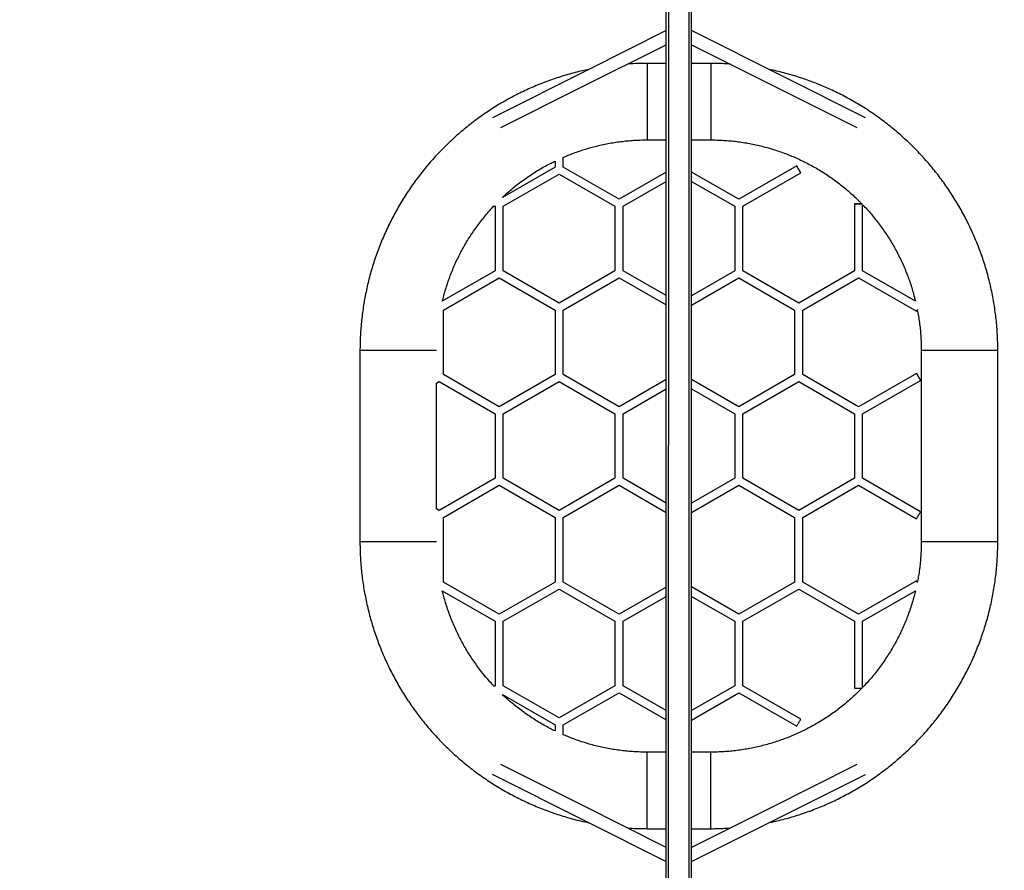
# Model space of a CAD drawing. Units: millimetres. Extents: x -300 to 1272, y 143 to 1045.
# Drawn here: x 431 to 585, y 561 to 694 of the extents above; entities that cross this region are included whole.
import ezdxf

# ---------------------------------------------------------------- set-up
doc = ezdxf.new("R2010")
doc.units = ezdxf.units.MM
doc.header["$MEASUREMENT"] = 0
doc.layers.add('VP-DIM', color=7, linetype='Continuous')
doc.layers.add('VP-EQ', color=7, linetype='Continuous', true_color=0x8a3492)
doc.styles.get("Standard").update_dxf_attribs({"font": 'arial.ttf'})
doc.dimstyles.get("Standard").update_dxf_attribs({"dimtxt": 14, "dimasz": 20, "dimexe": 20, "dimexo": 50, "dimgap": 20, "dimtad": 0, "dimdec": 0, "dimzin": 0, "dimdsep": 46, "dimtxsty": 'Standard', "dimcen": -0.09, "dimadec": 0, "dimazin": 0, "dimtfac": 1, "dimtdec": 4, "dimtofl": 0, "dimtmove": 0, "dimatfit": 3, "dimfxl": 70, "dimfxlon": 1, "dimtolj": 1, "dimtzin": 0, "dimarcsym": 0})

# ---------------------------------------------------------------- blocks, each defined once
blk = doc.blocks.new('*D63')
at = {"layer": 'Defpoints', "color": 0}
for p in [(637.81, 955.24), (431.13, 479), (637.81, 477.68)]:
    blk.add_point(p, dxfattribs=at)
at = {"layer": 'VP-DIM', "color": 0, "lineweight": -2}
for p, q in [((431.13, 885.24), (431.13, 975.24)), ((637.81, 885.24), (637.81, 975.24)), ((451.13, 955.24), (501.83, 955.24)), ((617.81, 955.24), (573.06, 955.24))]:
    blk.add_line(p, q, dxfattribs=at)
at = {"layer": 'VP-DIM', "color": 0}
for points in [[(451.13, 958.57), (451.13, 951.91), (431.13, 955.24)], [(617.81, 951.91), (617.81, 958.57), (637.81, 955.24)]]:
    blk.add_solid(points, dxfattribs=at)
at = {"layer": 'VP-DIM', "color": 0, "insert": (537.45, 955.24), "char_height": 14, "attachment_point": 5}
blk.add_mtext('\\A1;215', dxfattribs=at)
blk = doc.blocks.new('*D64')
at = {"layer": 'Defpoints', "color": 0}
for p in [(442.77, 813.24), (629.22, 143.14), (1252.14, 143.14)]:
    blk.add_point(p, dxfattribs=at)
at = {"layer": 'VP-DIM', "color": 0, "lineweight": -2}
for p, q in [((1182.14, 813.24), (1272.14, 813.24)), ((1252.14, 793.24), (1252.14, 534.37)), ((1252.14, 163.14), (1252.14, 463.45)), ((1182.14, 143.14), (1272.14, 143.14))]:
    blk.add_line(p, q, dxfattribs=at)
at = {"layer": 'VP-DIM', "color": 0}
for points in [[(1255.48, 793.24), (1248.81, 793.24), (1252.14, 813.24)], [(1248.81, 163.14), (1255.48, 163.14), (1252.14, 143.14)]]:
    blk.add_solid(points, dxfattribs=at)
at = {"layer": 'VP-DIM', "color": 0, "insert": (1252.14, 498.91), "char_height": 14, "attachment_point": 5, "rotation": 90}
blk.add_mtext('\\A1;670', dxfattribs=at)
blk = doc.blocks.new('RB1497_')
at = {"color": 0, "linetype": 'Continuous', "lineweight": 25}
for p, q in [((532.47, 495.02), (532.48, 760.03)), ((532.87, 495.02), (532.88, 760.03)), ((536.07, 495.02), (536.08, 760.03)), ((536.47, 495.02), (536.48, 760.03)), ((532.48, 687.52), (529.48, 687.52)), ((529.48, 687.52), (529.48, 681.52)), ((539.48, 687.52), (536.48, 687.52)), ((539.48, 687.52), (539.48, 681.52)), ((529.48, 681.52), (529.48, 675.52)), ((539.48, 681.52), (539.48, 675.52)), ((529.48, 675.52), (532.48, 675.52)), ((536.48, 675.52), (539.48, 675.52)), ((515.06, 672.21), (515.06, 671.27)), ((515.06, 672.21), (515.06, 671.27)), ((516.33, 671.27), (516.33, 672.79)), ((516.33, 671.27), (516.33, 672.79)), ((515.06, 671.27), (506.82, 666.51)), ((506.94, 665.11), (515.7, 670.17)), ((515.7, 670.17), (524.46, 665.11)), ((525.09, 666.21), (516.33, 671.27)), ((532.48, 670.48), (525.09, 666.21)), ((543.87, 666.21), (536.48, 670.49)), ((552.95, 671.45), (543.87, 666.21)), ((544.51, 665.11), (553.58, 670.35)), ((525.73, 665.11), (532.48, 669.01)), ((536.48, 669.02), (543.24, 665.11)), ((562.02, 665.48), (562.02, 655)), ((563.29, 655), (563.29, 665.37)), ((505.51, 665.21), (505.67, 665.11)), ((505.67, 665.11), (505.67, 655)), ((505.67, 665.11), (505.67, 655)), ((506.94, 655), (506.94, 665.11)), ((506.94, 655), (506.94, 665.11)), ((524.46, 665.11), (524.46, 655)), ((525.73, 655), (525.73, 665.11)), ((543.24, 665.11), (543.24, 655)), ((544.51, 655), (544.51, 665.11)), ((505.67, 655), (497.39, 650.22)), ((515.7, 649.95), (506.94, 655)), ((524.46, 655), (515.7, 649.95)), ((532.48, 651.11), (525.73, 655)), ((543.24, 655), (536.48, 651.1)), ((553.27, 649.95), (544.51, 655)), ((562.02, 655), (553.27, 649.95)), ((562.02, 655), (553.27, 649.95)), ((571.57, 650.22), (563.29, 655)), ((497.55, 648.85), (506.31, 653.9)), ((506.31, 653.9), (515.06, 648.85)), ((516.33, 648.85), (525.09, 653.9)), ((525.09, 653.9), (532.48, 649.64)), ((536.48, 649.63), (543.87, 653.9)), ((543.87, 653.9), (552.63, 648.85)), ((553.9, 648.85), (562.66, 653.9)), ((553.9, 648.85), (562.66, 653.9)), ((562.66, 653.9), (571.73, 648.66)), ((497.55, 638.74), (497.55, 648.85)), ((515.06, 648.85), (515.06, 638.74)), ((516.33, 638.74), (516.33, 648.85)), ((552.63, 648.85), (552.63, 638.73)), ((552.63, 648.85), (552.63, 638.73)), ((553.9, 638.73), (553.9, 648.85)), ((553.9, 638.73), (553.9, 648.85)), ((484.48, 642.53), (484.48, 612.53)), ((572.48, 642.52), (572.48, 612.52)), ((584.48, 612.52), (584.48, 642.52)), ((496.48, 637.39), (496.91, 637.64)), ((496.91, 637.64), (505.67, 632.58)), ((496.91, 637.64), (505.67, 632.58)), ((506.31, 633.68), (497.55, 638.74)), ((506.31, 633.68), (497.55, 638.74)), ((515.06, 638.74), (506.31, 633.68)), ((506.94, 632.58), (515.7, 637.64)), ((515.7, 637.64), (524.45, 632.58)), ((525.09, 633.68), (516.33, 638.74)), ((532.47, 637.94), (525.09, 633.68)), ((543.87, 633.68), (536.47, 637.95)), ((552.63, 638.73), (543.87, 633.68)), ((552.63, 638.73), (543.87, 633.68)), ((544.51, 632.58), (553.27, 637.63)), ((544.51, 632.58), (553.27, 637.63)), ((553.27, 637.63), (562.02, 632.58)), ((562.66, 633.68), (553.9, 638.73)), ((571.73, 638.92), (562.66, 633.68)), ((563.29, 632.58), (572.37, 637.82)), ((496.48, 617.66), (496.48, 637.39)), ((525.72, 632.58), (532.47, 636.48)), ((536.47, 636.48), (543.24, 632.58)), ((505.67, 632.58), (505.67, 622.47)), ((506.94, 622.47), (506.94, 632.58)), ((524.45, 632.58), (524.45, 622.47)), ((525.72, 622.47), (525.72, 632.58)), ((543.24, 632.58), (543.24, 622.47)), ((543.24, 632.58), (543.24, 622.47)), ((544.51, 622.47), (544.51, 632.58)), ((544.51, 622.47), (544.51, 632.58)), ((562.02, 632.58), (562.02, 622.47)), ((563.29, 622.47), (563.29, 632.58)), ((505.67, 622.47), (496.91, 617.41)), ((515.7, 617.41), (506.94, 622.47)), ((524.45, 622.47), (515.7, 617.41)), ((532.47, 618.57), (525.72, 622.47)), ((543.24, 622.47), (536.47, 618.56)), ((553.26, 617.41), (544.51, 622.47)), ((562.02, 622.47), (553.26, 617.41)), ((562.02, 622.47), (553.26, 617.41)), ((572.37, 617.23), (563.29, 622.47)), ((497.55, 616.31), (506.31, 621.37)), ((506.31, 621.37), (515.06, 616.31)), ((516.33, 616.31), (525.09, 621.37)), ((525.09, 621.37), (532.47, 617.1)), ((536.47, 617.1), (543.87, 621.37)), ((543.87, 621.37), (552.63, 616.31)), ((553.9, 616.31), (562.66, 621.37)), ((553.9, 616.31), (562.66, 621.37)), ((562.66, 621.37), (571.73, 616.13)), ((496.91, 617.41), (496.48, 617.66)), ((497.55, 606.2), (497.55, 616.31)), ((515.06, 616.31), (515.06, 606.2)), ((516.33, 606.2), (516.33, 616.31)), ((552.63, 616.31), (552.63, 606.2)), ((552.63, 616.31), (552.63, 606.2)), ((553.9, 606.2), (553.9, 616.31)), ((553.9, 606.2), (553.9, 616.31)), ((506.3, 601.15), (497.55, 606.2)), ((515.06, 606.2), (506.3, 601.15)), ((525.09, 601.15), (516.33, 606.2)), ((532.47, 605.41), (525.09, 601.15)), ((543.87, 601.14), (536.47, 605.42)), ((552.63, 606.2), (543.87, 601.14)), ((562.66, 601.14), (553.9, 606.2)), ((571.73, 606.38), (562.66, 601.14)), ((497.39, 604.83), (505.67, 600.05)), ((506.94, 600.05), (515.7, 605.1)), ((515.7, 605.1), (524.45, 600.05)), ((525.72, 600.05), (532.47, 603.94)), ((536.47, 603.95), (543.24, 600.05)), ((544.51, 600.05), (553.26, 605.1)), ((553.26, 605.1), (562.02, 600.04)), ((563.29, 600.04), (571.57, 604.82)), ((505.67, 600.05), (505.67, 589.94)), ((506.94, 589.94), (506.94, 600.05)), ((524.45, 600.05), (524.45, 589.93)), ((525.72, 589.93), (525.72, 600.05)), ((543.24, 600.05), (543.24, 589.93)), ((544.51, 589.93), (544.51, 600.05)), ((562.02, 600.04), (562.02, 589.57)), ((563.29, 589.67), (563.29, 600.04)), ((505.67, 589.94), (505.51, 589.84)), ((515.7, 584.88), (506.94, 589.94)), ((524.45, 589.93), (515.7, 584.88)), ((532.47, 586.04), (525.72, 589.93)), ((543.24, 589.93), (536.47, 586.03)), ((553.58, 584.69), (544.51, 589.93)), ((506.81, 588.54), (515.06, 583.78)), ((516.33, 583.78), (525.09, 588.83)), ((525.09, 588.83), (532.47, 584.57)), ((536.47, 584.56), (543.87, 588.83)), ((543.87, 588.83), (552.95, 583.59)), ((515.06, 583.78), (515.06, 582.84)), ((516.33, 582.26), (516.33, 583.78)), ((532.47, 579.52), (529.48, 579.52)), ((529.48, 573.52), (529.48, 579.52)), ((539.48, 579.52), (536.47, 579.52)), ((539.48, 573.52), (539.48, 579.52)), ((529.48, 567.52), (529.48, 573.52)), ((539.48, 567.52), (539.48, 573.52)), ((529.48, 567.52), (532.47, 567.52)), ((536.47, 567.52), (539.48, 567.52))]:
    blk.add_line(p, q, dxfattribs=at)
at = {"color": 0, "linetype": 'Continuous', "lineweight": 25, "flags": 128}
for points in [[(532.48, 692.67), (520.25, 686.54), (505.23, 679)], [(563.74, 679), (551.15, 685.32), (536.48, 692.68)], [(506.58, 677.47), (518.75, 683.57), (532.48, 690.46)], [(536.48, 690.46), (547.97, 684.7), (562.39, 677.47)], [(552.95, 671.45), (552.96, 671.44), (552.99, 671.39), (553.03, 671.31), (553.09, 671.21), (553.15, 671.1), (553.23, 670.97), (553.3, 670.84), (553.38, 670.71), (553.45, 670.59), (553.5, 670.49), (553.55, 670.42), (553.57, 670.37), (553.58, 670.35), (553.57, 670.37), (553.55, 670.42), (553.5, 670.49), (553.45, 670.59), (553.38, 670.71), (553.3, 670.84), (553.23, 670.97), (553.15, 671.1), (553.09, 671.21), (553.03, 671.31), (552.99, 671.39), (552.96, 671.44), (552.95, 671.45)], [(563.2, 665.48), (563.13, 665.48), (563.02, 665.48), (562.88, 665.48), (562.73, 665.48), (562.58, 665.48), (562.43, 665.48), (562.3, 665.48), (562.18, 665.48), (562.1, 665.48), (562.04, 665.48), (562.02, 665.48), (562.04, 665.48), (562.1, 665.48), (562.18, 665.48), (562.3, 665.48), (562.43, 665.48), (562.58, 665.48), (562.73, 665.48), (562.88, 665.48), (563.02, 665.48), (563.13, 665.48), (563.19, 665.48)], [(571.88, 648.92), (571.87, 648.9), (571.81, 648.8), (571.77, 648.73), (571.74, 648.68), (571.73, 648.66)], [(484.48, 642.53), (484.49, 642.53), (484.52, 642.53), (484.59, 642.53), (484.7, 642.53), (484.83, 642.53), (485.01, 642.53), (485.21, 642.53), (485.45, 642.53), (485.71, 642.53), (486, 642.53), (486.32, 642.53), (486.66, 642.53), (487.03, 642.53), (487.42, 642.53), (487.82, 642.53), (488.24, 642.53), (488.67, 642.53), (489.11, 642.53), (489.57, 642.53), (490.02, 642.53), (490.48, 642.53)], [(490.48, 642.53), (490.94, 642.53), (491.4, 642.53), (491.85, 642.53), (492.29, 642.53), (492.72, 642.53), (493.14, 642.53), (493.55, 642.53), (493.93, 642.53), (494.3, 642.53), (494.64, 642.53), (494.96, 642.53), (495.25, 642.53), (495.52, 642.53), (495.75, 642.53), (495.96, 642.53), (496.13, 642.53), (496.27, 642.53), (496.37, 642.53), (496.44, 642.53), (496.46, 642.53)], [(578.48, 642.52), (578.02, 642.52), (577.57, 642.52), (577.11, 642.52), (576.67, 642.52), (576.24, 642.52), (575.82, 642.52), (575.42, 642.52), (575.03, 642.52), (574.66, 642.52), (574.32, 642.52), (574, 642.52), (573.71, 642.52), (573.45, 642.52), (573.21, 642.52), (573.01, 642.52), (572.83, 642.52), (572.7, 642.52), (572.59, 642.52), (572.52, 642.52), (572.49, 642.52), (572.48, 642.52)], [(584.48, 642.52), (584.48, 642.52), (584.44, 642.52), (584.37, 642.52), (584.27, 642.52), (584.13, 642.52), (583.96, 642.52), (583.75, 642.52), (583.52, 642.52), (583.25, 642.52), (582.96, 642.52), (582.64, 642.52), (582.3, 642.52), (581.93, 642.52), (581.55, 642.52), (581.14, 642.52), (580.72, 642.52), (580.29, 642.52), (579.85, 642.52), (579.4, 642.52), (578.94, 642.52), (578.48, 642.52)], [(572.37, 637.82), (572.36, 637.83), (572.33, 637.88), (572.29, 637.96), (572.23, 638.05), (572.16, 638.17), (572.09, 638.3), (572.01, 638.43), (571.94, 638.56), (571.87, 638.68), (571.81, 638.78), (571.77, 638.85), (571.74, 638.9), (571.73, 638.92), (571.74, 638.9), (571.77, 638.85), (571.81, 638.78), (571.87, 638.68), (571.94, 638.56), (572.01, 638.43), (572.09, 638.3), (572.16, 638.17), (572.23, 638.05), (572.29, 637.96), (572.33, 637.88), (572.36, 637.83), (572.37, 637.82)], [(572.37, 617.23), (572.37, 617.23), (572.36, 617.21), (572.33, 617.16), (572.29, 617.09), (572.23, 616.99), (572.16, 616.87), (572.09, 616.74), (572.01, 616.61), (571.94, 616.48), (571.87, 616.37), (571.81, 616.27), (571.77, 616.19), (571.74, 616.14), (571.73, 616.13)], [(484.48, 612.53), (484.48, 612.53), (484.52, 612.53), (484.59, 612.53), (484.69, 612.53), (484.83, 612.53), (485.01, 612.53), (485.21, 612.53), (485.44, 612.53), (485.71, 612.53), (486, 612.53), (486.32, 612.53), (486.66, 612.53), (487.03, 612.53), (487.41, 612.53), (487.82, 612.53), (488.24, 612.53), (488.67, 612.53), (489.11, 612.53), (489.56, 612.53), (490.02, 612.53), (490.48, 612.53)], [(490.48, 612.53), (490.94, 612.53), (491.4, 612.53), (491.85, 612.53), (492.29, 612.53), (492.72, 612.53), (493.14, 612.53), (493.55, 612.53), (493.93, 612.53), (494.3, 612.53), (494.64, 612.53), (494.96, 612.53), (495.25, 612.53), (495.52, 612.53), (495.75, 612.53), (495.96, 612.53), (496.13, 612.53), (496.27, 612.53), (496.37, 612.53), (496.44, 612.53), (496.46, 612.53)], [(578.48, 612.52), (578.02, 612.52), (577.56, 612.52), (577.11, 612.52), (576.67, 612.52), (576.24, 612.52), (575.82, 612.52), (575.41, 612.52), (575.03, 612.52), (574.66, 612.52), (574.32, 612.52), (574, 612.52), (573.71, 612.52), (573.44, 612.52), (573.21, 612.52), (573.01, 612.52), (572.83, 612.52), (572.69, 612.52), (572.59, 612.52), (572.52, 612.52), (572.48, 612.52), (572.48, 612.52)], [(584.48, 612.52), (584.48, 612.52), (584.44, 612.52), (584.37, 612.52), (584.27, 612.52), (584.13, 612.52), (583.96, 612.52), (583.75, 612.52), (583.52, 612.52), (583.25, 612.52), (582.96, 612.52), (582.64, 612.52), (582.3, 612.52), (581.93, 612.52), (581.55, 612.52), (581.14, 612.52), (580.72, 612.52), (580.29, 612.52), (579.85, 612.52), (579.4, 612.52), (578.94, 612.52), (578.48, 612.52)], [(571.85, 606.17), (571.81, 606.24), (571.77, 606.32), (571.74, 606.37), (571.73, 606.38), (571.74, 606.37), (571.77, 606.32), (571.81, 606.24), (571.87, 606.15), (571.88, 606.13)], [(562.02, 589.57), (562.04, 589.57), (562.09, 589.57), (562.18, 589.57), (562.29, 589.57), (562.43, 589.57), (562.58, 589.57), (562.73, 589.57), (562.88, 589.57), (563.02, 589.57), (563.13, 589.57), (563.2, 589.57)], [(552.95, 583.59), (552.95, 583.6), (552.97, 583.63), (553, 583.69), (553.05, 583.78), (553.12, 583.89), (553.19, 584.01), (553.26, 584.14)], [(553.26, 584.14), (553.34, 584.28), (553.41, 584.4), (553.47, 584.51), (553.52, 584.6), (553.56, 584.66), (553.58, 584.69), (553.58, 584.69)], [(532.47, 564.59), (519.32, 571.19), (506.57, 577.58)], [(562.39, 577.58), (548.56, 570.65), (536.47, 564.58)], [(505.22, 576.05), (519.67, 568.8), (532.47, 562.38)], [(536.47, 562.37), (550.55, 569.43), (563.74, 576.04)]]:
    blk.add_lwpolyline(points, dxfattribs=at)
at = {"color": 0, "linetype": 'Continuous', "lineweight": 25}
for points, knots in [([(529.48, 687.52), (529.26, 687.52), (528.64, 687.52), (527.62, 687.49), (526.82, 687.45), (526.42, 687.42), (526.42, 687.42)], [0, 0, 0, 0, 0.220115, 0.609496, 0.998884, 1, 1, 1, 1]), ([(542.55, 687.42), (542.21, 687.44), (541.48, 687.49), (540.45, 687.52), (539.77, 687.52), (539.48, 687.52)], [0, 0, 0, 0, 0.330783, 0.719579, 1, 1, 1, 1]), ([(520.34, 686.58), (520.01, 686.51), (519.3, 686.36), (518.2, 686.09), (517.05, 685.78), (515.91, 685.43), (514.78, 685.06), (513.65, 684.65), (512.54, 684.22), (511.44, 683.76), (510.36, 683.26), (509.29, 682.74), (508.23, 682.19), (507.18, 681.62), (506.16, 681.01), (505.14, 680.38), (504.15, 679.72), (503.17, 679.04), (502.22, 678.33), (501.28, 677.59), (500.36, 676.84), (499.46, 676.05), (498.58, 675.24), (497.73, 674.41), (496.89, 673.56), (496.08, 672.69), (495.29, 671.79), (494.53, 670.88), (493.79, 669.94), (493.08, 668.99), (492.39, 668.01), (491.73, 667.02), (491.09, 666.01), (490.48, 664.99), (489.9, 663.94), (489.35, 662.89), (488.82, 661.82), (488.33, 660.73), (487.86, 659.64), (487.42, 658.53), (487.01, 657.41), (486.63, 656.28), (486.28, 655.14), (485.96, 653.99), (485.67, 652.83), (485.42, 651.67), (485.19, 650.5), (484.99, 649.32), (484.83, 648.14), (484.7, 646.96), (484.59, 645.77), (484.52, 644.58), (484.49, 643.5), (484.48, 642.81), (484.48, 642.53)], [0, 0, 0, 0, 0.016302, 0.035697, 0.055091, 0.074485, 0.093879, 0.113273, 0.132668, 0.152062, 0.171456, 0.19085, 0.210244, 0.229639, 0.249033, 0.268427, 0.287821, 0.307215, 0.326609, 0.346004, 0.365398, 0.384792, 0.404186, 0.42358, 0.442975, 0.462369, 0.481763, 0.501157, 0.520551, 0.539946, 0.55934, 0.578734, 0.598128, 0.617522, 0.636916, 0.656311, 0.675705, 0.695099, 0.714493, 0.733887, 0.753282, 0.772676, 0.79207, 0.811464, 0.830858, 0.850253, 0.869647, 0.889041, 0.908435, 0.927829, 0.947223, 0.966618, 0.986012, 1, 1, 1, 1]), ([(584.48, 642.52), (584.48, 642.75), (584.48, 643.37), (584.45, 644.39), (584.38, 645.58), (584.29, 646.77), (584.16, 647.95), (584, 649.13), (583.81, 650.31), (583.59, 651.48), (583.33, 652.65), (583.05, 653.81), (582.74, 654.96), (582.39, 656.1), (582.02, 657.23), (581.61, 658.35), (581.18, 659.46), (580.71, 660.56), (580.22, 661.65), (579.7, 662.72), (579.15, 663.78), (578.58, 664.82), (577.97, 665.85), (577.34, 666.86), (576.68, 667.85), (576, 668.83), (575.29, 669.79), (574.55, 670.73), (573.79, 671.65), (573.01, 672.55), (572.2, 673.42), (571.37, 674.28), (570.52, 675.11), (569.65, 675.92), (568.75, 676.71), (567.83, 677.48), (566.9, 678.21), (565.94, 678.93), (564.97, 679.62), (563.98, 680.28), (562.97, 680.91), (561.94, 681.52), (560.9, 682.1), (559.85, 682.66), (558.78, 683.18), (557.69, 683.68), (556.6, 684.15), (555.49, 684.59), (554.37, 685), (553.24, 685.38), (552.1, 685.72), (550.95, 686.04), (549.79, 686.33), (549.01, 686.51), (548.62, 686.59), (548.62, 686.59)], [0, 0, 0, 0, 0.010962, 0.030353, 0.049745, 0.069137, 0.088528, 0.10792, 0.127312, 0.146704, 0.166095, 0.185487, 0.204879, 0.224271, 0.243662, 0.263054, 0.282446, 0.301838, 0.321229, 0.340621, 0.360013, 0.379404, 0.398796, 0.418188, 0.43758, 0.456971, 0.476363, 0.495755, 0.515147, 0.534538, 0.55393, 0.573322, 0.592714, 0.612105, 0.631497, 0.650889, 0.67028, 0.689672, 0.709064, 0.728456, 0.747847, 0.767239, 0.786631, 0.806023, 0.825414, 0.844806, 0.864198, 0.88359, 0.902981, 0.922373, 0.941765, 0.961157, 0.980548, 0.99994, 1, 1, 1, 1]), ([(516.33, 672.79), (516.63, 672.92), (517.25, 673.18), (518.19, 673.54), (519.16, 673.87), (520.13, 674.18), (521.11, 674.45), (522.11, 674.69), (523.1, 674.91), (524.11, 675.09), (525.12, 675.24), (526.13, 675.36), (527.15, 675.45), (528.17, 675.5), (528.95, 675.52), (529.39, 675.52), (529.48, 675.52)], [0, 0, 0, 0, 0.0725193, 0.1480141, 0.2235089, 0.2990037, 0.3744985, 0.4499933, 0.5254881, 0.6009829, 0.6764777, 0.7519725, 0.8274673, 0.9029621, 0.9784569, 1, 1, 1, 1]), ([(539.48, 675.52), (539.65, 675.52), (540.15, 675.52), (541, 675.49), (542.02, 675.43), (543.03, 675.34), (544.05, 675.21), (545.06, 675.05), (546.06, 674.87), (547.06, 674.65), (548.05, 674.4), (549.03, 674.12), (550, 673.81), (550.96, 673.47), (551.92, 673.1), (552.86, 672.7), (553.78, 672.27), (554.7, 671.81), (555.6, 671.33), (556.48, 670.82), (557.35, 670.28), (558.2, 669.71), (559.03, 669.12), (559.84, 668.5), (560.64, 667.86), (561.41, 667.19), (562.16, 666.5), (562.75, 665.93), (563.09, 665.58), (563.18, 665.48)], [0, 0, 0, 0, 0.01869, 0.057298, 0.095908, 0.134517, 0.173127, 0.211736, 0.250346, 0.288955, 0.327565, 0.366174, 0.404783, 0.443393, 0.482002, 0.520612, 0.559221, 0.597831, 0.63644, 0.67505, 0.713659, 0.752268, 0.790878, 0.829487, 0.868097, 0.906706, 0.945316, 0.983925, 1, 1, 1, 1]), ([(506.82, 666.51), (506.87, 666.56), (507.16, 666.83), (507.71, 667.33), (508.49, 667.99), (509.28, 668.63), (510.1, 669.24), (510.94, 669.83), (511.79, 670.39), (512.66, 670.92), (513.55, 671.43), (514.35, 671.86), (514.86, 672.1), (515.06, 672.2)], [0, 0, 0, 0, 0.018108, 0.119661, 0.221213, 0.322765, 0.424318, 0.52587, 0.627423, 0.728975, 0.830527, 0.93208, 1, 1, 1, 1]), ([(563.29, 665.37), (563.39, 665.26), (563.73, 664.91), (564.29, 664.3), (564.95, 663.52), (565.59, 662.72), (566.2, 661.9), (566.78, 661.07), (567.34, 660.22), (567.88, 659.34), (568.39, 658.46), (568.86, 657.56), (569.32, 656.64), (569.74, 655.71), (570.13, 654.77), (570.5, 653.81), (570.83, 652.85), (571.13, 651.87), (571.38, 651), (571.51, 650.45), (571.57, 650.22)], [0, 0, 0, 0, 0.025102, 0.083577, 0.142053, 0.200529, 0.259005, 0.317481, 0.375956, 0.434432, 0.492908, 0.551384, 0.60986, 0.668335, 0.726811, 0.785287, 0.843763, 0.902239, 0.960714, 1, 1, 1, 1]), ([(497.39, 650.23), (497.47, 650.51), (497.62, 651.13), (497.89, 652.07), (498.2, 653.04), (498.54, 654.01), (498.91, 654.96), (499.31, 655.9), (499.74, 656.83), (500.19, 657.74), (500.68, 658.64), (501.19, 659.52), (501.73, 660.39), (502.29, 661.24), (502.89, 662.07), (503.5, 662.88), (504.15, 663.68), (504.81, 664.45), (505.27, 664.96), (505.51, 665.2), (505.51, 665.21)], [0, 0, 0, 0, 0.051663, 0.110901, 0.17014, 0.229378, 0.288617, 0.347856, 0.407094, 0.466333, 0.525571, 0.58481, 0.644049, 0.703287, 0.762526, 0.821764, 0.881003, 0.940242, 0.99948, 1, 1, 1, 1]), ([(571.86, 648.89), (571.92, 648.56), (572.05, 647.89), (572.2, 646.89), (572.32, 645.87), (572.4, 644.85), (572.46, 643.83), (572.48, 643.06), (572.48, 642.62), (572.48, 642.52)], [0, 0, 0, 0, 0.157528, 0.316925, 0.476322, 0.63572, 0.795117, 0.954515, 1, 1, 1, 1]), ([(484.48, 612.53), (484.48, 612.3), (484.48, 611.68), (484.51, 610.66), (484.58, 609.47), (484.68, 608.28), (484.8, 607.1), (484.96, 605.91), (485.15, 604.74), (485.38, 603.57), (485.63, 602.4), (485.91, 601.24), (486.23, 600.09), (486.57, 598.95), (486.95, 597.82), (487.35, 596.7), (487.78, 595.59), (488.25, 594.49), (488.74, 593.4), (489.26, 592.33), (489.81, 591.27), (490.39, 590.23), (490.99, 589.2), (491.62, 588.19), (492.28, 587.19), (492.97, 586.22), (493.67, 585.26), (494.41, 584.32), (495.17, 583.4), (495.95, 582.5), (496.76, 581.62), (497.59, 580.77), (498.44, 579.93), (499.32, 579.12), (500.21, 578.34), (501.13, 577.57), (502.06, 576.83), (503.02, 576.12), (503.99, 575.43), (504.98, 574.77), (505.99, 574.13), (507.02, 573.52), (508.06, 572.94), (509.12, 572.39), (510.19, 571.86), (511.27, 571.37), (512.37, 570.9), (513.48, 570.46), (514.6, 570.05), (515.73, 569.67), (516.87, 569.32), (518.01, 569), (519.17, 568.72), (519.95, 568.54), (520.34, 568.46), (520.34, 568.46)], [0, 0, 0, 0, 0.010962, 0.030355, 0.049747, 0.06914, 0.088533, 0.107925, 0.127318, 0.146711, 0.166103, 0.185496, 0.204889, 0.224281, 0.243674, 0.263067, 0.282459, 0.301852, 0.321245, 0.340637, 0.36003, 0.379423, 0.398815, 0.418208, 0.437601, 0.456993, 0.476386, 0.495779, 0.515171, 0.534564, 0.553956, 0.573349, 0.592742, 0.612134, 0.631527, 0.65092, 0.670312, 0.689705, 0.709098, 0.72849, 0.747883, 0.767276, 0.786668, 0.806061, 0.825454, 0.844846, 0.864239, 0.883632, 0.903024, 0.922417, 0.94181, 0.961202, 0.980595, 0.999988, 1, 1, 1, 1]), ([(548.63, 568.47), (548.95, 568.53), (549.67, 568.69), (550.76, 568.96), (551.91, 569.27), (553.05, 569.61), (554.19, 569.99), (555.31, 570.39), (556.42, 570.83), (557.52, 571.29), (558.6, 571.78), (559.68, 572.3), (560.73, 572.85), (561.78, 573.43), (562.81, 574.03), (563.82, 574.67), (564.81, 575.32), (565.79, 576.01), (566.75, 576.72), (567.69, 577.45), (568.6, 578.21), (569.5, 579), (570.38, 579.8), (571.24, 580.63), (572.07, 581.49), (572.88, 582.36), (573.67, 583.26), (574.43, 584.17), (575.17, 585.11), (575.88, 586.06), (576.57, 587.04), (577.24, 588.03), (577.87, 589.04), (578.48, 590.06), (579.06, 591.1), (579.61, 592.16), (580.14, 593.23), (580.64, 594.31), (581.1, 595.41), (581.54, 596.52), (581.95, 597.64), (582.33, 598.77), (582.68, 599.91), (583, 601.06), (583.29, 602.22), (583.55, 603.38), (583.77, 604.55), (583.97, 605.73), (584.13, 606.91), (584.27, 608.09), (584.37, 609.28), (584.44, 610.47), (584.47, 611.55), (584.48, 612.24), (584.48, 612.52)], [0, 0, 0, 0, 0.016251, 0.035647, 0.055042, 0.074437, 0.093832, 0.113227, 0.132623, 0.152018, 0.171413, 0.190808, 0.210203, 0.229599, 0.248994, 0.268389, 0.287784, 0.307179, 0.326575, 0.34597, 0.365365, 0.38476, 0.404155, 0.42355, 0.442946, 0.462341, 0.481736, 0.501131, 0.520526, 0.539922, 0.559317, 0.578712, 0.598107, 0.617502, 0.636898, 0.656293, 0.675688, 0.695083, 0.714478, 0.733874, 0.753269, 0.772664, 0.792059, 0.811454, 0.83085, 0.850245, 0.86964, 0.889035, 0.90843, 0.927826, 0.947221, 0.966616, 0.986011, 1, 1, 1, 1]), ([(572.48, 612.52), (572.48, 612.36), (572.48, 611.85), (572.45, 611.01), (572.39, 609.99), (572.29, 608.97), (572.17, 607.96), (572.02, 607.02), (571.91, 606.42), (571.86, 606.16)], [0, 0, 0, 0, 0.077195, 0.236659, 0.396127, 0.555594, 0.715062, 0.87453, 1, 1, 1, 1]), ([(505.51, 589.84), (505.46, 589.9), (505.18, 590.19), (504.68, 590.75), (504.01, 591.53), (503.38, 592.33), (502.76, 593.14), (502.18, 593.98), (501.62, 594.83), (501.08, 595.7), (500.58, 596.59), (500.1, 597.49), (499.65, 598.41), (499.22, 599.34), (498.83, 600.28), (498.47, 601.23), (498.13, 602.2), (497.83, 603.17), (497.58, 604.05), (497.45, 604.6), (497.39, 604.82)], [0, 0, 0, 0, 0.0123254, 0.0715676, 0.1308097, 0.1900518, 0.249294, 0.3085361, 0.3677783, 0.4270204, 0.4862625, 0.5455047, 0.6047468, 0.663989, 0.7232311, 0.7824732, 0.8417154, 0.9009575, 0.9601997, 1, 1, 1, 1]), ([(571.57, 604.82), (571.5, 604.53), (571.34, 603.92), (571.07, 602.98), (570.76, 602), (570.42, 601.04), (570.05, 600.09), (569.65, 599.15), (569.23, 598.22), (568.77, 597.31), (568.28, 596.41), (567.77, 595.53), (567.23, 594.66), (566.67, 593.81), (566.08, 592.98), (565.46, 592.16), (564.82, 591.37), (564.15, 590.6), (563.64, 590.03), (563.35, 589.73), (563.29, 589.68)], [0, 0, 0, 0, 0.050989, 0.109456, 0.167923, 0.226389, 0.284856, 0.343322, 0.401789, 0.460256, 0.518722, 0.577189, 0.635656, 0.694122, 0.752589, 0.811055, 0.869522, 0.927989, 0.986455, 1, 1, 1, 1]), ([(515.06, 582.84), (514.8, 582.97), (514.23, 583.25), (513.37, 583.72), (512.48, 584.23), (511.62, 584.77), (510.77, 585.34), (509.93, 585.93), (509.12, 586.55), (508.33, 587.19), (507.56, 587.85), (507.06, 588.31), (506.81, 588.54)], [0, 0, 0, 0, 0.088093, 0.189547, 0.291001, 0.392455, 0.493908, 0.595362, 0.696816, 0.79827, 0.899724, 1, 1, 1, 1]), ([(563.18, 589.57), (563.04, 589.42), (562.65, 589.02), (562.01, 588.41), (561.25, 587.72), (560.48, 587.06), (559.68, 586.42), (558.86, 585.81), (558.03, 585.22), (557.17, 584.66), (556.3, 584.13), (555.41, 583.62), (554.51, 583.14), (553.6, 582.69), (552.67, 582.27), (551.72, 581.87), (550.77, 581.51), (549.81, 581.18), (548.83, 580.87), (547.85, 580.6), (546.86, 580.35), (545.86, 580.14), (544.85, 579.96), (543.84, 579.81), (542.83, 579.69), (541.81, 579.6), (540.79, 579.54), (540.01, 579.53), (539.58, 579.52), (539.48, 579.52)], [0, 0, 0, 0, 0.023749, 0.062358, 0.100968, 0.139577, 0.178186, 0.216796, 0.255405, 0.294014, 0.332624, 0.371233, 0.409842, 0.448452, 0.487061, 0.52567, 0.56428, 0.602889, 0.641498, 0.680108, 0.718717, 0.757326, 0.795936, 0.834545, 0.873154, 0.911764, 0.950373, 0.988982, 1, 1, 1, 1]), ([(529.48, 579.52), (529.31, 579.52), (528.81, 579.53), (527.96, 579.55), (526.95, 579.62), (525.93, 579.71), (524.91, 579.84), (523.91, 579.99), (522.9, 580.18), (521.9, 580.4), (520.91, 580.65), (519.93, 580.93), (518.96, 581.24), (518, 581.58), (517.12, 581.92), (516.57, 582.16), (516.33, 582.26)], [0, 0, 0, 0, 0.036543, 0.11203, 0.187519, 0.263009, 0.338498, 0.413987, 0.489477, 0.564966, 0.640455, 0.715945, 0.791434, 0.866923, 0.942413, 1, 1, 1, 1]), ([(526.41, 567.63), (526.75, 567.61), (527.49, 567.56), (528.51, 567.53), (529.19, 567.53), (529.48, 567.52)], [0, 0, 0, 0, 0.33145, 0.719859, 1, 1, 1, 1]), ([(539.48, 567.52), (539.7, 567.52), (540.33, 567.53), (541.34, 567.56), (542.14, 567.6), (542.54, 567.63), (542.54, 567.63)], [0, 0, 0, 0, 0.219883, 0.608853, 0.997831, 1, 1, 1, 1])]:
    blk.add_open_spline(points, degree=3, knots=knots, dxfattribs=at)
blk = doc.blocks.new('RB1497_2D')
at = {"layer": 'VP-EQ', "color": 0}
blk.add_blockref('RB1497_', (0, 0), dxfattribs=at)

msp = doc.modelspace()

# ---------------------------------------------------------------- block references
at = {"layer": 'VP-EQ', "color": 0}
msp.add_blockref('RB1497_2D', (0, 0), dxfattribs=at)

# ---------------------------------------------------------------- dimensions: what is measured, and where the dimension line sits
at = {"layer": 'VP-DIM', "color": 0}
dim = msp.add_linear_dim(base=(637.81, 955.24), p1=(431.13, 479), p2=(637.81, 477.68), text='215', dimstyle='Standard', dxfattribs=at)
dim.commit()
dim.dimension.update_dxf_attribs({"geometry": '*D63', "text_midpoint": (537.45, 955.24), "dimtype": 160})
dim = msp.add_linear_dim(base=(1252.14, 143.14), p1=(442.77, 813.24), p2=(629.22, 143.14), angle=90, dimstyle='Standard', dxfattribs=at)
dim.commit()
dim.dimension.update_dxf_attribs({"geometry": '*D64', "text_midpoint": (1252.14, 498.91), "dimtype": 160})

doc.saveas('drawing.dxf')
